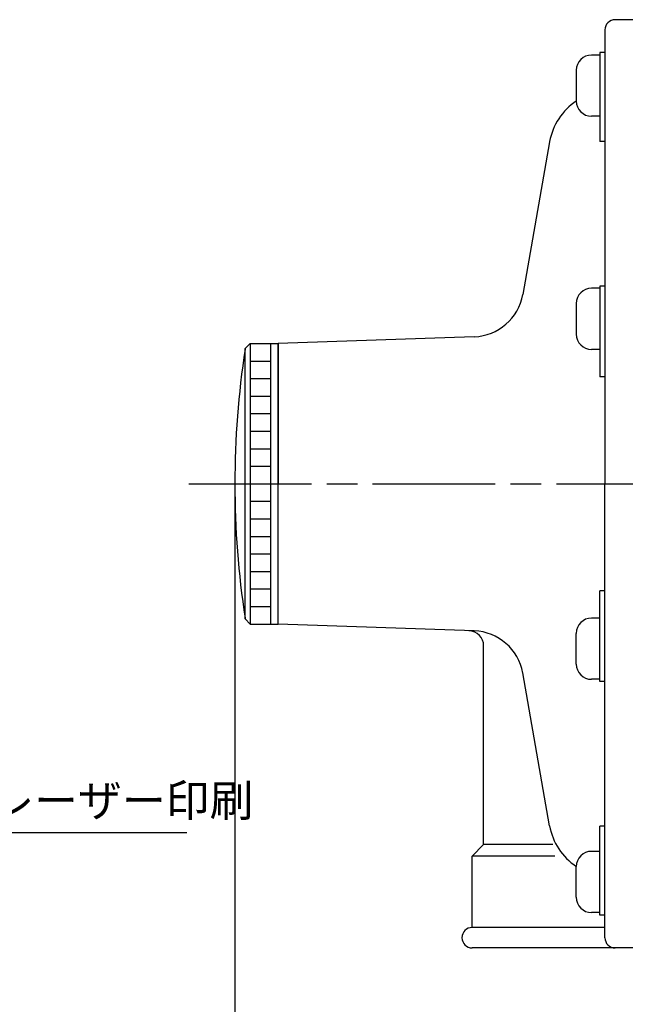
# Model space of a CAD drawing. Extents: x -310 to 966, y 0 to 634.
# Drawn here: x 333 to 452, y 143 to 337 of the extents above; entities that cross this region are included whole.
import ezdxf

# ---------------------------------------------------------------- set-up
doc = ezdxf.new("R2010")
doc.units = 0
doc.header["$LTSCALE"] = 2
doc.linetypes.add('AM_ISO08W050', pattern=[18, 12, -1.5, 3, -1.5])
doc.layers.get('0').update_dxf_attribs({"linetype": 'CONTINUOUS'})
doc.layers.get('DEFPOINTS').update_dxf_attribs({"linetype": 'CONTINUOUS'})
for name, color, linetype in [('AM_0', 7, 'CONTINUOUS'), ('AM_4', 3, 'CONTINUOUS'), ('AM_5', 3, 'CONTINUOUS'), ('AM_7', 4, 'AM_ISO08W050')]:
    doc.layers.add(name, color=color, linetype=linetype)
doc.styles.add('ACJISTS', font='txt.shx', dxfattribs={"height": 1, "bigfont": 'extfont.shx'})
doc.styles.get("Standard").update_dxf_attribs({"font": 'isocp.shx', "bigfont": 'EXTFONT.SHX'})
doc.dimstyles.get("Standard").update_dxf_attribs({"dimtxt": 0.18, "dimasz": 0.18, "dimexe": 0.18, "dimexo": 0.0625, "dimgap": 0.09, "dimtad": 0, "dimtih": 1, "dimtoh": 1, "dimzin": 0, "dimcen": 0.09, "dimazin": 3, "dimtfac": 1, "dimtofl": 0, "dimtmove": 0, "dimatfit": 3})

# ---------------------------------------------------------------- blocks, each defined once
blk = doc.blocks.new('*U79')
at = {"layer": 'AM_5', "color": 2, "style": 'ACJISTS'}
for s, p in [('製造年月', (285.53, 190.79)), ('ロット番号レーザー印刷', (284.69, 180.29))]:
    blk.add_text(s, height=6.3, dxfattribs=at).set_placement(p)
blk = doc.blocks.new('*S36')
at = {"layer": 'AM_5', "linetype": 'CONTINUOUS'}
for p, q in [((258.34, 223.06), (255.73, 228.79)), ((259.87, 223.75), (255.73, 228.79)), ((255.73, 228.79), (256.8, 222.36))]:
    blk.add_line(p, q, dxfattribs=at)
at = {"layer": 'AM_5'}
for p, q in [((279.23, 177.14), (258.34, 223.06)), ((366.17, 177.14), (279.23, 177.14))]:
    blk.add_line(p, q, dxfattribs=at)
at = {"layer": 'AM_0'}
blk.add_blockref('*U79', (0, 0), dxfattribs=at)
blk = doc.blocks.new('_OPEN30')
at = {"color": 0, "linetype": 'BYBLOCK'}
for p, q in [((-1, 0.268), (0, 0)), ((0, 0), (-1, -0.268)), ((0, 0), (-1, 0))]:
    blk.add_line(p, q, dxfattribs=at)
blk = doc.blocks.new('*U71')
at = {"layer": 'AM_5'}
blk.add_text('112.5', height=6.4, dxfattribs=at).set_placement((423.07, 79.1))
blk = doc.blocks.new('*D24')
at = {"layer": 'AM_5'}
for p, q in [((375.59, 243.55), (375.59, 71.53)), ((488.09, 77.79), (488.09, 71.53)), ((380.59, 76.1), (483.09, 76.1))]:
    blk.add_line(p, q, dxfattribs=at)
at = {"layer": 'DEFPOINTS', "color": 0}
for p in [(375.59, 245.55), (488.09, 79.79), (488.09, 76.1)]:
    blk.add_point(p, dxfattribs=at)
at = {"layer": 'AM_0'}
blk.add_blockref('*U71', (0, 0), dxfattribs=at)
at = {"layer": 'AM_5', "xscale": 5, "yscale": 5, "zscale": 5, "rotation": 180}
blk.add_blockref('_OPEN30', (375.59, 76.1), dxfattribs=at)
at = {"layer": 'AM_5', "xscale": 5, "yscale": 5, "zscale": 5}
blk.add_blockref('_OPEN30', (488.09, 76.1), dxfattribs=at)

msp = doc.modelspace()

# ---------------------------------------------------------------- linework, layer by layer
at = {"layer": 'AM_0'}
for p, q in [((454.09, 336.55), (450.09, 336.55)), ((448.09, 334.55), (448.09, 245.55)), ((447.09, 329.62), (445.49, 329.62)), ((447.09, 330.12), (447.09, 312.66)), ((448.09, 330.12), (447.09, 330.12)), ((442.49, 326.62), (442.49, 320.62)), ((447.09, 317.62), (445.49, 317.62)), ((437.27, 312.63), (431.99, 282.65)), ((448.09, 312.66), (447.09, 312.66)), ((447.09, 283.89), (445.49, 283.89)), ((447.09, 284.33), (447.09, 266.52)), ((448.09, 284.33), (447.09, 284.33)), ((442.49, 280.89), (442.49, 274.89)), ((422.49, 274.39), (384.09, 273.05)), ((377.59, 272.05), (378.59, 273.05)), ((378.59, 273.05), (382.59, 273.05)), ((378.59, 273.05), (378.59, 218.05)), ((382.59, 273.05), (384.09, 273.05)), ((382.59, 273.05), (382.59, 218.05)), ((384.09, 218.05), (384.09, 273.05)), ((384.09, 273.05), (384.09, 245.55)), ((377.59, 272.05), (377.59, 271.93)), ((377.59, 219.05), (377.59, 272.05)), ((447.09, 271.89), (445.49, 271.89)), ((448.09, 266.52), (447.09, 266.52)), ((384.09, 218.05), (384.09, 245.55)), ((448.09, 156.55), (448.09, 245.55)), ((447.09, 206.77), (447.09, 224.57)), ((448.09, 224.57), (447.09, 224.57)), ((377.59, 219.17), (377.59, 219.05)), ((378.59, 218.05), (377.59, 219.05)), ((447.09, 219.21), (445.49, 219.21)), ((378.59, 218.05), (382.59, 218.05)), ((382.59, 218.05), (384.09, 218.05)), ((422.49, 216.71), (384.09, 218.05)), ((442.49, 210.21), (442.49, 216.21)), ((424.34, 174.8), (424.34, 213.75)), ((437.27, 178.46), (431.99, 208.45)), ((447.09, 207.21), (445.49, 207.21)), ((448.09, 206.77), (447.09, 206.77)), ((447.09, 160.98), (447.09, 178.43)), ((448.09, 178.43), (447.09, 178.43)), ((424.34, 174.8), (422.09, 172.55)), ((437.87, 174.8), (424.34, 174.8)), ((438.31, 172.55), (422.09, 172.55)), ((422.09, 158.55), (422.09, 172.55)), ((447.09, 173.48), (445.49, 173.48)), ((442.49, 164.48), (442.49, 170.48)), ((447.09, 161.48), (445.49, 161.48)), ((448.09, 160.98), (447.09, 160.98)), ((448.09, 158.55), (422.09, 158.55)), ((454.09, 154.55), (422.09, 154.55))]:
    msp.add_line(p, q, dxfattribs=at)
for centre, radius, start, end in [((450.09, 334.55), 2, 90, 180), ((445.49, 326.62), 3, 90, 180), ((449.09, 310.55), 12, 123.367, 170), ((445.49, 320.62), 3, 180, 270), ((445.49, 280.89), 3, 90, 180), ((422.14, 284.38), 10, 272, 350), ((445.49, 274.89), 3, 180, 270), ((550.59, 245.55), 175, 171.3294, 180), ((550.59, 245.55), 175, 180, 188.6706), ((445.49, 216.21), 3, 90, 180), ((421.34, 213.75), 3, 360, 88), ((422.14, 206.71), 10, 10, 88), ((445.49, 210.21), 3, 180, 270), ((449.09, 180.55), 12, 190, 236.633), ((445.49, 170.48), 3, 90, 180), ((445.49, 164.48), 3, 180, 270), ((422.09, 156.55), 2, 90, 270), ((450.09, 156.55), 2, 180, 270)]:
    msp.add_arc(centre, radius, start, end, dxfattribs=at)
at = {"layer": 'AM_4'}
for p, q in [((378.59, 269.61), (382.59, 269.61)), ((378.59, 266.17), (382.59, 266.17)), ((378.59, 262.74), (382.59, 262.74)), ((378.59, 259.3), (382.59, 259.3)), ((378.59, 255.86), (382.59, 255.86)), ((378.59, 252.42), (382.59, 252.42)), ((378.59, 248.99), (382.59, 248.99)), ((378.59, 245.55), (382.59, 245.55)), ((378.59, 242.11), (382.59, 242.11)), ((378.59, 238.67), (382.59, 238.67)), ((378.59, 235.24), (382.59, 235.24)), ((378.59, 231.8), (382.59, 231.8)), ((378.59, 228.36), (382.59, 228.36)), ((378.59, 224.92), (382.59, 224.92)), ((378.59, 221.49), (382.59, 221.49))]:
    msp.add_line(p, q, dxfattribs=at)
at = {"layer": 'AM_7'}
msp.add_line((366.59, 245.55), (497.09, 245.55), dxfattribs=at)

# ---------------------------------------------------------------- block references
at = {"layer": 'AM_5'}
msp.add_blockref('*S36', (0, 0), dxfattribs=at)

# ---------------------------------------------------------------- dimensions: what is measured, and where the dimension line sits
dim = msp.add_linear_dim(base=(488.09, 76.1), p1=(375.59, 245.55), p2=(488.09, 79.79), angle=360, dimstyle='Standard', override={"dimscale": 2, "dimdec": 1, "dimtp": 5, "dimtm": 5}, dxfattribs=at)
dim.commit()
dim.dimension.update_dxf_attribs({"geometry": '*D24', "text_midpoint": (431.84, 82.3)})

doc.saveas('drawing.dxf')
